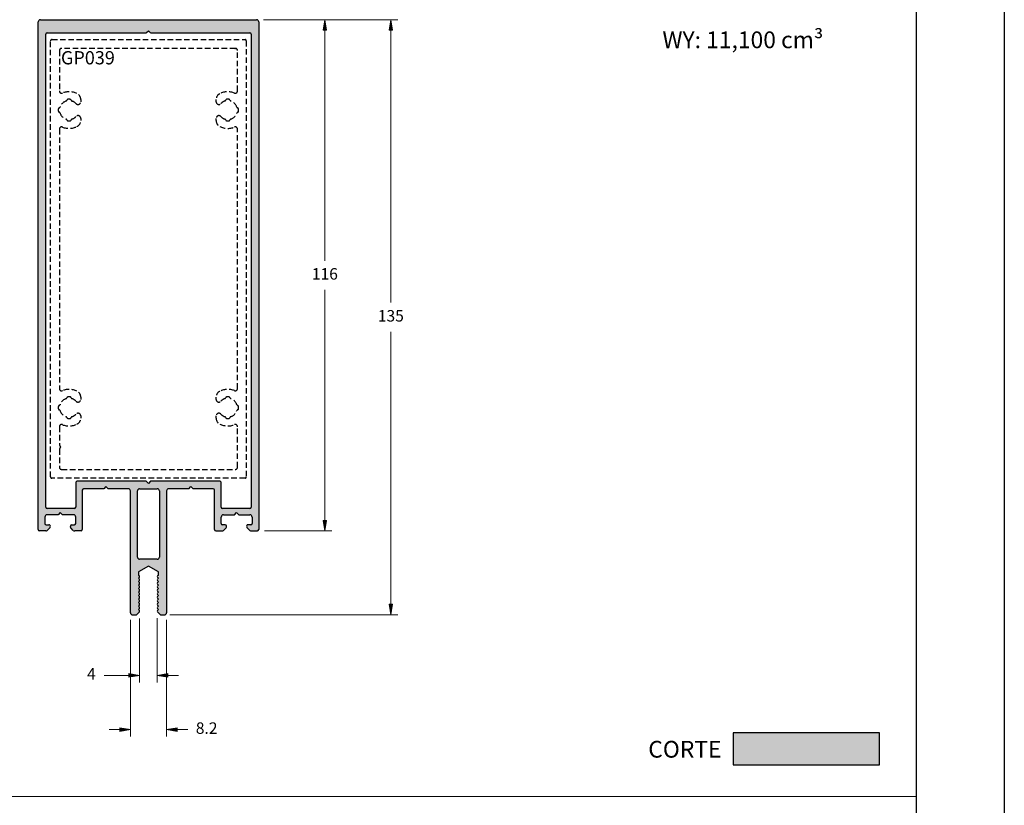
# Model space of a CAD drawing. Units: millimetres. Extents: x 1470 to 6840, y 203 to 797.
# Drawn here: x 2117 to 2340, y 519 to 698 of the extents above; entities that cross this region are included whole.
import ezdxf

# ---------------------------------------------------------------- set-up
doc = ezdxf.new("R2010")
doc.units = ezdxf.units.MM
doc.linetypes.add('HIDDEN', pattern=[0.375, 0.25, -0.125])
doc.layers.add('@CINZA', color=7, linetype='Continuous', true_color=0x58595a)
doc.layers.add('Layout', color=7, linetype='Continuous', true_color=0xffffff)
for name, color, linetype in [('Camada 1', 7, 'Continuous'), ('Layer 1', 7, 'Continuous'), ('Layout 2 - Gride', 253, 'Continuous')]:
    doc.layers.add(name, color=color, linetype=linetype)
doc.layers.add('Cotas-Perfil', color=7, linetype='Continuous', lineweight=0)
doc.styles.add('MtX_Titillium_Web_1_2', font='txt')
doc.styles.add('Perfil-01', font='txt')

msp = doc.modelspace()

# ---------------------------------------------------------------- hatches: boundary and pattern name
at = {"linetype": 'Continuous', "extrusion": (0, 0, -1)}
msp.add_hatch(color=8, dxfattribs=at).paths.add_polyline_path([(-2311.47, 528.52), (-2311.47, 535.77), (-2278.3, 535.77), (-2278.3, 528.52)])
at = {"layer": 'Camada 1', "linetype": 'Continuous', "extrusion": (0, 0, -1)}
h = msp.add_hatch(color=7, dxfattribs=at)
h.paths.add_polyline_path([(-2130.73, 590.85, 0.414214), (-2131.03, 591.15), (-2135.57, 591.15), (-2136.07, 591.65), (-2136.57, 591.15), (-2141.13, 591.15, 0.414214), (-2141.63, 590.65), (-2141.63, 563.05, -0.414214), (-2142.13, 562.55), (-2142.79, 562.55, -0.198912), (-2143.15, 562.7), (-2143.66, 563.21, -0.414214), (-2143.66, 563.54), (-2143.43, 563.77), (-2143.66, 564, -0.414214), (-2143.66, 564.33), (-2143.43, 564.56), (-2143.66, 564.79, -0.414214), (-2143.66, 565.12), (-2143.43, 565.35), (-2143.66, 565.58, -0.414214), (-2143.66, 565.91), (-2143.43, 566.14), (-2143.66, 566.37, -0.414214), (-2143.66, 566.7), (-2143.43, 566.93), (-2143.66, 567.16, -0.414214), (-2143.66, 567.49), (-2143.43, 567.72), (-2143.66, 567.95, -0.414214), (-2143.66, 568.28), (-2143.43, 568.51), (-2143.66, 568.74, -0.414214), (-2143.66, 569.07), (-2143.43, 569.3), (-2143.66, 569.53, -0.414214), (-2143.66, 569.86), (-2143.43, 570.09), (-2143.66, 570.33, -0.414214), (-2143.66, 570.65), (-2143.43, 570.88), (-2143.66, 571.12, -0.78635), (-2143.43, 571.5), (-2143.43, 572.28), (-2145.73, 573.6), (-2148.03, 572.28), (-2148.03, 571.5, -0.78635), (-2147.79, 571.12), (-2148.03, 570.88), (-2147.79, 570.65, -0.414214), (-2147.79, 570.33), (-2148.03, 570.09), (-2147.79, 569.86, -0.414214), (-2147.79, 569.53), (-2148.03, 569.3), (-2147.79, 569.07, -0.414214), (-2147.79, 568.74), (-2148.03, 568.51), (-2147.79, 568.28, -0.414214), (-2147.79, 567.95), (-2148.03, 567.72), (-2147.79, 567.49, -0.414214), (-2147.79, 567.16), (-2148.03, 566.93), (-2147.79, 566.7, -0.414214), (-2147.79, 566.37), (-2148.03, 566.14), (-2147.79, 565.91, -0.414214), (-2147.79, 565.58), (-2148.03, 565.35), (-2147.79, 565.12, -0.414214), (-2147.79, 564.79), (-2148.03, 564.56), (-2147.79, 564.33, -0.414214), (-2147.79, 564), (-2148.03, 563.77), (-2147.79, 563.54, -0.414214), (-2147.79, 563.21), (-2148.3, 562.7, -0.198912), (-2148.66, 562.55), (-2149.33, 562.55, -0.414214), (-2149.83, 563.05), (-2149.83, 590.65, 0.414214), (-2150.33, 591.15), (-2154.87, 591.15), (-2155.37, 591.65), (-2155.87, 591.15), (-2160.42, 591.15, 0.414214), (-2160.72, 590.85), (-2160.72, 581.88, -0.414214), (-2161.02, 581.58), (-2162.42, 581.58, -0.198912), (-2162.77, 581.72), (-2163.4, 582.36, -0.288972), (-2163.42, 582.68, -0.414214), (-2163.12, 582.98), (-2162.52, 582.98, 0.414214), (-2162.22, 583.28), (-2162.22, 584.75, 0.414214), (-2162.72, 585.25), (-2165.22, 585.25), (-2165.72, 585.75), (-2166.22, 585.25), (-2168.72, 585.25, 0.414214), (-2169.22, 584.75), (-2169.22, 583.28, 0.414214), (-2168.92, 582.98), (-2168.2, 582.98, -0.551624), (-2168.02, 582.5, -0.198912), (-2168.11, 582.29), (-2168.68, 581.72, -0.198912), (-2169.03, 581.58), (-2170.42, 581.58, -0.414207), (-2170.72, 581.88), (-2170.73, 697.05, -0.413472), (-2170.23, 697.55), (-2121.23, 697.55, -0.414214), (-2120.73, 697.05), (-2120.73, 581.88, -0.414214), (-2121.03, 581.58), (-2122.42, 581.58, -0.198912), (-2122.77, 581.72), (-2123.34, 582.29, -0.198912), (-2123.43, 582.5, -0.695225), (-2123.13, 582.98), (-2122.53, 582.98, 0.414214), (-2122.23, 583.28), (-2122.23, 584.75, 0.414214), (-2122.73, 585.25), (-2125.23, 585.25), (-2125.73, 585.75), (-2126.23, 585.25), (-2128.73, 585.25, 0.414214), (-2129.23, 584.75), (-2129.23, 583.28, 0.414214), (-2128.93, 582.98), (-2128.33, 582.98, -0.414214), (-2128.03, 582.68, -0.379024), (-2128.11, 582.29), (-2128.68, 581.72, -0.198912), (-2129.03, 581.58), (-2130.43, 581.58, -0.414214), (-2130.73, 581.88)])
h.paths.add_polyline_path([(-2122.43, 586.95), (-2122.43, 694.25, 0.414214), (-2122.73, 694.55), (-2145.1, 694.55, -0.198912), (-2145.31, 694.64), (-2145.73, 695.05), (-2146.14, 694.64, -0.198912), (-2146.35, 694.55), (-2168.73, 694.55, 0.41422), (-2169.03, 694.25), (-2169.02, 586.95, 0.414207), (-2168.72, 586.65), (-2162.52, 586.65, 0.414214), (-2162.22, 586.95), (-2162.22, 592.55, -0.414214), (-2161.92, 592.85), (-2146.22, 592.85), (-2145.72, 592.35), (-2145.22, 592.85), (-2129.53, 592.85, -0.414214), (-2129.23, 592.55), (-2129.23, 586.95, 0.414214), (-2128.93, 586.65), (-2122.73, 586.65, 0.414214)], flags=16)
h.paths.add_polyline_path([(-2143.23, 590.65, 0.414214), (-2143.73, 591.15), (-2147.72, 591.15, 0.414214), (-2148.22, 590.65), (-2148.22, 575.66, 0.414214), (-2147.72, 575.16), (-2143.73, 575.16, 0.414214), (-2143.23, 575.66)], flags=16)

# ---------------------------------------------------------------- linework, layer by layer
at = {"color": 251, "linetype": 'HIDDEN', "ltscale": 5, "true_color": 0x636466}
for p, q in [((2123.52, 593.85), (2123.52, 692.75)), ((2123.82, 693.05), (2167.62, 693.05)), ((2167.92, 692.75), (2167.92, 593.85)), ((2125.52, 690.55), (2125.52, 681.38)), ((2165.42, 691.05), (2126.02, 691.05)), ((2165.92, 681.38), (2165.92, 690.55)), ((2130.37, 679.44), (2130.37, 678.94)), ((2161.07, 678.94), (2161.07, 679.44)), ((2130.37, 675.17), (2130.37, 674.67)), ((2161.07, 674.67), (2161.07, 675.17)), ((2125.52, 672.73), (2125.52, 613.88)), ((2165.92, 613.88), (2165.92, 672.73)), ((2130.37, 611.94), (2130.37, 611.44)), ((2161.07, 611.44), (2161.07, 611.94)), ((2130.37, 607.67), (2130.37, 607.17)), ((2161.07, 607.17), (2161.07, 607.67)), ((2125.52, 605.23), (2125.52, 601.19)), ((2165.92, 596.05), (2165.92, 605.23)), ((2125.61, 600.98), (2125.74, 600.85)), ((2125.52, 600.09), (2125.52, 596.05)), ((2125.74, 600.43), (2125.61, 600.3)), ((2126.02, 595.55), (2165.42, 595.55)), ((2167.62, 593.55), (2123.82, 593.55))]:
    msp.add_line(p, q, dxfattribs=at)
at = {"color": 8}
for p, q in [((2311.47, 535.77), (2278.3, 535.77)), ((2278.3, 535.77), (2278.3, 528.52)), ((2311.47, 528.52), (2311.47, 535.77)), ((2278.3, 528.52), (2311.47, 528.52))]:
    msp.add_line(p, q, dxfattribs=at)
at = {"color": 154, "lineweight": 0, "true_color": 0x00519a}
msp.add_line((2319.8, 521.35), (1939.8, 521.35), dxfattribs=at)
at = {"color": 251, "linetype": 'HIDDEN', "ltscale": 5, "true_color": 0x636466}
for centre, radius, start, end in [((2123.82, 692.75), 0.3, 90, 180), ((2167.62, 692.75), 0.3, 0, 90), ((2126.02, 690.55), 0.5, 90, 180), ((2165.42, 690.55), 0.5, 0, 90), ((2126.02, 681.38), 0.5, 180, 291.444), ((2127.72, 677.05), 4.15, 64.2807, 111.444), ((2163.72, 677.05), 4.15, 68.556, 115.7193), ((2165.42, 681.38), 0.5, 248.556, 0), ((2127.72, 677.05), 2.15, 108.3373, 161.6627), ((2126.95, 679.38), 0.3, 288.3373, 342.0498), ((2127.52, 679.2), 0.3, 95.3376, 162.0498), ((2127.72, 677.05), 2.45, 84.6624, 95.3376), ((2127.92, 679.2), 0.3, 17.9502, 84.6624), ((2128.5, 679.38), 0.3, 197.9502, 251.6627), ((2127.72, 677.05), 2.15, 42.9612, 71.6627), ((2129.75, 678.94), 0.622, 222.9612, 0), ((2128.87, 679.44), 1.5, 0, 64.2807), ((2162.57, 679.44), 1.5, 115.7193, 180), ((2161.7, 678.94), 0.622, 180, 317.0388), ((2163.72, 677.05), 2.15, 108.3373, 137.0388), ((2162.95, 679.38), 0.3, 288.3373, 342.0498), ((2163.52, 679.2), 0.3, 95.3376, 162.0498), ((2163.72, 677.05), 2.45, 84.6624, 95.3376), ((2163.92, 679.2), 0.3, 17.9502, 84.6624), ((2164.5, 679.38), 0.3, 197.9502, 251.6627), ((2163.72, 677.05), 2.15, 18.3373, 71.6627), ((2127.72, 677.05), 2.45, 174.6624, 185.3376), ((2125.58, 677.25), 0.3, 107.9502, 174.6624), ((2125.58, 676.85), 0.3, 185.3376, 252.0498), ((2125.4, 677.83), 0.3, 287.9502, 341.6627), ((2125.4, 676.28), 0.3, 18.3373, 72.0498), ((2166.05, 677.83), 0.3, 198.3373, 252.0498), ((2166.05, 676.28), 0.3, 107.9502, 161.6627), ((2165.86, 677.25), 0.3, 5.3376, 72.0498), ((2165.86, 676.85), 0.3, 287.9502, 354.6624), ((2163.72, 677.05), 2.45, 354.6624, 5.3376), ((2127.72, 677.05), 2.15, 198.3373, 251.6627), ((2126.95, 674.73), 0.3, 17.9502, 71.6627), ((2127.52, 674.91), 0.3, 197.9502, 264.6624), ((2127.72, 677.05), 2.45, 264.6624, 275.3376), ((2127.92, 674.91), 0.3, 275.3376, 342.0498), ((2128.5, 674.73), 0.3, 108.3373, 162.0498), ((2127.72, 677.05), 2.15, 288.3373, 317.0388), ((2129.75, 675.17), 0.622, 360, 137.0388), ((2128.87, 674.67), 1.5, 295.7193, 0), ((2161.7, 675.17), 0.622, 42.9612, 180), ((2162.57, 674.67), 1.5, 180, 244.2807), ((2163.72, 677.05), 2.15, 222.9612, 251.6627), ((2162.95, 674.73), 0.3, 17.9502, 71.6627), ((2163.52, 674.91), 0.3, 197.9502, 264.6624), ((2163.72, 677.05), 2.45, 264.6624, 275.3376), ((2163.92, 674.91), 0.3, 275.3376, 342.0498), ((2164.5, 674.73), 0.3, 108.3373, 162.0498), ((2163.72, 677.05), 2.15, 288.3373, 341.6627), ((2126.02, 672.73), 0.5, 68.556, 180), ((2127.72, 677.05), 4.15, 248.556, 295.7193), ((2163.72, 677.05), 4.15, 244.2807, 291.444), ((2165.42, 672.73), 0.5, 360, 111.444), ((2126.02, 613.88), 0.5, 180, 291.444), ((2127.72, 609.55), 4.15, 64.2807, 111.444), ((2126.95, 611.88), 0.3, 288.3373, 342.0498), ((2127.52, 611.7), 0.3, 95.3376, 162.0498), ((2127.72, 609.55), 2.45, 84.6624, 95.3376), ((2127.92, 611.7), 0.3, 17.9502, 84.6624), ((2128.5, 611.88), 0.3, 197.9502, 251.6627), ((2128.87, 611.94), 1.5, 0, 64.2807), ((2162.57, 611.94), 1.5, 115.7193, 180), ((2163.72, 609.55), 4.15, 68.556, 115.7193), ((2162.95, 611.88), 0.3, 288.3373, 342.0498), ((2163.52, 611.7), 0.3, 95.3376, 162.0498), ((2163.72, 609.55), 2.45, 84.6624, 95.3376), ((2163.92, 611.7), 0.3, 17.9502, 84.6624), ((2164.5, 611.88), 0.3, 197.9502, 251.6627), ((2165.42, 613.88), 0.5, 248.556, 0), ((2127.72, 609.55), 2.45, 174.6624, 185.3376), ((2125.58, 609.75), 0.3, 107.9502, 174.6624), ((2125.4, 610.33), 0.3, 287.9502, 341.6627), ((2127.72, 609.55), 2.15, 108.3373, 161.6627), ((2127.72, 609.55), 2.15, 42.9612, 71.6627), ((2129.75, 611.44), 0.622, 222.9612, 0), ((2161.7, 611.44), 0.622, 180, 317.0388), ((2163.72, 609.55), 2.15, 108.3373, 137.0388), ((2163.72, 609.55), 2.15, 18.3373, 71.6627), ((2166.05, 610.33), 0.3, 198.3373, 252.0498), ((2165.86, 609.75), 0.3, 5.3376, 72.0498), ((2163.72, 609.55), 2.45, 354.6624, 5.3376), ((2125.58, 609.35), 0.3, 185.3376, 252.0498), ((2125.4, 608.78), 0.3, 18.3373, 72.0498), ((2127.72, 609.55), 2.15, 198.3373, 251.6627), ((2126.95, 607.23), 0.3, 17.9502, 71.6627), ((2127.52, 607.41), 0.3, 197.9502, 264.6624), ((2127.92, 607.41), 0.3, 275.3376, 342.0498), ((2128.5, 607.23), 0.3, 108.3373, 162.0498), ((2127.72, 609.55), 2.15, 288.3373, 317.0388), ((2129.75, 607.67), 0.622, 360, 137.0388), ((2161.7, 607.67), 0.622, 42.9612, 180), ((2163.72, 609.55), 2.15, 222.9612, 251.6627), ((2162.95, 607.23), 0.3, 17.9502, 71.6627), ((2163.52, 607.41), 0.3, 197.9502, 264.6624), ((2163.92, 607.41), 0.3, 275.3376, 342.0498), ((2164.5, 607.23), 0.3, 108.3373, 162.0498), ((2163.72, 609.55), 2.15, 288.3373, 341.6627), ((2166.05, 608.78), 0.3, 107.9502, 161.6627), ((2165.86, 609.35), 0.3, 287.9502, 354.6624), ((2126.02, 605.23), 0.5, 68.556, 180), ((2127.72, 609.55), 4.15, 248.556, 295.7193), ((2127.72, 609.55), 2.45, 264.6624, 275.3376), ((2128.87, 607.17), 1.5, 295.7193, 0), ((2162.57, 607.17), 1.5, 180, 244.2807), ((2163.72, 609.55), 4.15, 244.2807, 291.444), ((2163.72, 609.55), 2.45, 264.6624, 275.3376), ((2165.42, 605.23), 0.5, 360, 111.444), ((2125.82, 601.19), 0.3, 180, 225), ((2125.52, 600.64), 0.3, 315, 45), ((2125.82, 600.09), 0.3, 135, 180), ((2126.02, 596.05), 0.5, 180, 270), ((2165.42, 596.05), 0.5, 270, 0), ((2123.82, 593.85), 0.3, 180, 270), ((2167.62, 593.85), 0.3, 270, 0)]:
    msp.add_arc(centre, radius, start, end, dxfattribs=at)
for p in [(2123.82, 693.05), (2165.42, 691.05)]:
    msp.add_point(p, dxfattribs=at)
at = {"layer": 'Camada 1', "color": 7}
for p, q in [((2120.73, 581.88), (2120.73, 697.05)), ((2121.23, 697.55), (2170.23, 697.55)), ((2170.73, 697.05), (2170.72, 581.88)), ((2122.73, 694.55), (2145.1, 694.55)), ((2145.31, 694.64), (2145.73, 695.05)), ((2145.73, 695.05), (2146.14, 694.64)), ((2146.35, 694.55), (2168.73, 694.55)), ((2122.43, 586.95), (2122.43, 694.25)), ((2169.03, 694.25), (2169.02, 586.95)), ((2129.23, 592.55), (2129.23, 586.95)), ((2145.22, 592.85), (2129.53, 592.85)), ((2145.72, 592.35), (2145.22, 592.85)), ((2146.22, 592.85), (2145.72, 592.35)), ((2161.92, 592.85), (2146.22, 592.85)), ((2162.22, 586.95), (2162.22, 592.55)), ((2130.73, 590.85), (2130.73, 581.88)), ((2135.57, 591.15), (2131.03, 591.15)), ((2136.07, 591.65), (2135.57, 591.15)), ((2136.57, 591.15), (2136.07, 591.65)), ((2141.13, 591.15), (2136.57, 591.15)), ((2141.63, 563.05), (2141.63, 590.65)), ((2143.23, 575.66), (2143.23, 590.65)), ((2143.73, 591.15), (2147.72, 591.15)), ((2148.22, 590.65), (2148.22, 575.66)), ((2149.83, 590.65), (2149.83, 563.05)), ((2154.87, 591.15), (2150.33, 591.15)), ((2154.87, 591.15), (2155.37, 591.65)), ((2155.37, 591.65), (2155.87, 591.15)), ((2160.42, 591.15), (2155.87, 591.15)), ((2160.72, 581.88), (2160.72, 590.85)), ((2128.93, 586.65), (2122.73, 586.65)), ((2125.23, 585.25), (2122.73, 585.25)), ((2125.73, 585.75), (2125.23, 585.25)), ((2126.23, 585.25), (2125.73, 585.75)), ((2128.73, 585.25), (2126.23, 585.25)), ((2168.72, 586.65), (2162.52, 586.65)), ((2162.72, 585.25), (2165.22, 585.25)), ((2165.22, 585.25), (2165.72, 585.75)), ((2165.72, 585.75), (2166.22, 585.25)), ((2166.22, 585.25), (2168.72, 585.25)), ((2122.23, 584.75), (2122.23, 583.28)), ((2122.53, 582.98), (2123.13, 582.98)), ((2128.33, 582.98), (2128.93, 582.98)), ((2129.23, 583.28), (2129.23, 584.75)), ((2162.22, 583.28), (2162.22, 584.75)), ((2163.12, 582.98), (2162.52, 582.98)), ((2168.92, 582.98), (2168.32, 582.98)), ((2169.22, 584.75), (2169.22, 583.28)), ((2122.42, 581.58), (2121.03, 581.58)), ((2123.34, 582.29), (2122.77, 581.72)), ((2128.68, 581.72), (2128.11, 582.29)), ((2130.43, 581.58), (2129.03, 581.58)), ((2161.02, 581.58), (2162.42, 581.58)), ((2162.77, 581.72), (2163.34, 582.29)), ((2168.11, 582.29), (2168.68, 581.72)), ((2169.03, 581.58), (2170.42, 581.58)), ((2147.72, 575.16), (2143.73, 575.16)), ((2145.73, 573.6), (2143.43, 572.28)), ((2143.43, 572.28), (2143.43, 571.5)), ((2148.03, 572.28), (2145.73, 573.6)), ((2148.03, 571.5), (2148.03, 572.28)), ((2143.66, 571.12), (2143.43, 570.88)), ((2143.43, 570.88), (2143.66, 570.65)), ((2143.66, 570.33), (2143.43, 570.09)), ((2143.43, 570.09), (2143.66, 569.86)), ((2143.66, 569.53), (2143.43, 569.3)), ((2148.03, 570.88), (2147.79, 571.12)), ((2147.79, 570.65), (2148.03, 570.88)), ((2148.03, 570.09), (2147.79, 570.33)), ((2147.79, 569.86), (2148.03, 570.09)), ((2148.03, 569.3), (2147.79, 569.53)), ((2143.43, 569.3), (2143.66, 569.07)), ((2143.66, 568.74), (2143.43, 568.51)), ((2143.43, 568.51), (2143.66, 568.28)), ((2143.66, 567.95), (2143.43, 567.72)), ((2143.43, 567.72), (2143.66, 567.49)), ((2143.66, 567.16), (2143.43, 566.93)), ((2147.79, 569.07), (2148.03, 569.3)), ((2148.03, 568.51), (2147.79, 568.74)), ((2147.79, 568.28), (2148.03, 568.51)), ((2148.03, 567.72), (2147.79, 567.95)), ((2147.79, 567.49), (2148.03, 567.72)), ((2148.03, 566.93), (2147.79, 567.16)), ((2143.43, 566.93), (2143.66, 566.7)), ((2143.66, 566.37), (2143.43, 566.14)), ((2143.43, 566.14), (2143.66, 565.91)), ((2143.66, 565.58), (2143.43, 565.35)), ((2143.43, 565.35), (2143.66, 565.12)), ((2147.79, 566.7), (2148.03, 566.93)), ((2148.03, 566.14), (2147.79, 566.37)), ((2147.79, 565.91), (2148.03, 566.14)), ((2148.03, 565.35), (2147.79, 565.58)), ((2147.79, 565.12), (2148.03, 565.35)), ((2143.15, 562.7), (2143.66, 563.21)), ((2143.66, 564.79), (2143.43, 564.56)), ((2143.43, 564.56), (2143.66, 564.33)), ((2143.43, 563.77), (2143.66, 564)), ((2143.66, 563.54), (2143.43, 563.77)), ((2148.03, 564.56), (2147.79, 564.79)), ((2147.79, 564.33), (2148.03, 564.56)), ((2147.79, 564), (2148.03, 563.77)), ((2148.03, 563.77), (2147.79, 563.54)), ((2147.79, 563.21), (2148.3, 562.7)), ((2142.13, 562.55), (2142.79, 562.55)), ((2148.66, 562.55), (2149.33, 562.55))]:
    msp.add_line(p, q, dxfattribs=at)
for centre, radius, start, end in [((2121.23, 697.05), 0.5, 90, 180), ((2170.23, 697.05), 0.5, 0.1451, 90), ((2122.73, 694.25), 0.3, 90, 180), ((2145.1, 694.85), 0.3, 270, 315), ((2146.35, 694.85), 0.3, 225, 270), ((2168.73, 694.25), 0.3, 359.9986, 90), ((2129.53, 592.55), 0.3, 90, 180), ((2161.92, 592.55), 0.3, 0, 90), ((2131.03, 590.85), 0.3, 90, 180), ((2141.13, 590.65), 0.5, 0, 90), ((2143.73, 590.65), 0.5, 90, 180), ((2147.72, 590.65), 0.5, 0, 90), ((2150.33, 590.65), 0.5, 90, 180), ((2160.42, 590.85), 0.3, 0, 90), ((2122.73, 584.75), 0.5, 90, 180), ((2122.73, 586.95), 0.3, 180, 270), ((2128.73, 584.75), 0.5, 0, 90), ((2128.93, 586.95), 0.3, 270, 0), ((2162.52, 586.95), 0.3, 180, 270), ((2162.72, 584.75), 0.5, 90, 180), ((2168.72, 586.95), 0.3, 270, 0), ((2168.72, 584.75), 0.5, 0, 90), ((2122.53, 583.28), 0.3, 180, 270), ((2123.19, 582.68), 0.3, 322.6196, 101.8516), ((2128.33, 582.68), 0.3, 90, 180), ((2128.93, 583.28), 0.3, 270, 0), ((2162.52, 583.28), 0.3, 180, 270), ((2163.12, 582.68), 0.3, 360, 90), ((2168.26, 582.68), 0.3, 78.1484, 217.3804), ((2168.92, 583.28), 0.3, 270, 0), ((2121.03, 581.88), 0.3, 180, 270), ((2122.42, 582.08), 0.5, 270, 315), ((2123.13, 582.5), 0.3, 315, 0), ((2128.29, 582.53), 0.3, 151.2485, 234.2802), ((2129.03, 582.08), 0.5, 225, 270), ((2130.43, 581.88), 0.3, 270, 0), ((2161.02, 581.88), 0.3, 180, 270), ((2162.42, 582.08), 0.5, 270, 315), ((2163.16, 582.53), 0.3, 305.7198, 28.7515), ((2168.32, 582.5), 0.3, 180, 225), ((2169.03, 582.08), 0.5, 225, 270), ((2170.42, 581.88), 0.3, 270, 0), ((2143.73, 575.66), 0.5, 180, 270), ((2147.72, 575.66), 0.5, 270, 0), ((2143.5, 571.28), 0.23, 315, 107.7189), ((2143.5, 570.49), 0.23, 315, 45), ((2143.5, 569.7), 0.23, 315, 45), ((2147.96, 571.28), 0.23, 72.2811, 225), ((2147.96, 570.49), 0.23, 135, 225), ((2147.96, 569.7), 0.23, 135, 225), ((2143.5, 568.91), 0.23, 315, 45), ((2143.5, 568.12), 0.23, 315, 45), ((2143.5, 567.33), 0.23, 315, 45), ((2147.96, 568.91), 0.23, 135, 225), ((2147.96, 568.12), 0.23, 135, 225), ((2147.96, 567.33), 0.23, 135, 225), ((2143.5, 566.54), 0.23, 315, 45), ((2143.5, 565.74), 0.23, 315, 45), ((2143.5, 564.95), 0.23, 315, 45), ((2147.96, 566.54), 0.23, 135, 225), ((2147.96, 565.74), 0.23, 135, 225), ((2147.96, 564.95), 0.23, 135, 225), ((2142.13, 563.05), 0.5, 180, 270.0001), ((2142.79, 563.05), 0.5, 270.0001, 315), ((2143.5, 564.16), 0.23, 315, 45), ((2143.5, 563.37), 0.23, 315, 45), ((2147.96, 564.16), 0.23, 135, 225), ((2147.96, 563.37), 0.23, 135, 225), ((2148.66, 563.05), 0.5, 225, 270.0001), ((2149.33, 563.05), 0.5, 270, 0)]:
    msp.add_arc(centre, radius, start, end, dxfattribs=at)
at = {"layer": 'Cotas-Perfil', "lineweight": 0}
for p, q in [((2171.85, 697.55), (2187.33, 697.55)), ((2182.02, 697.55), (2202.29, 697.55)), ((2185.73, 695.15), (2185.73, 642.88)), ((2200.69, 695.15), (2200.69, 633.37)), ((2185.73, 583.98), (2185.73, 636.25)), ((2200.69, 564.95), (2200.69, 626.73)), ((2172.02, 581.58), (2187.33, 581.58)), ((2141.63, 561.45), (2141.63, 534.93)), ((2143.71, 561.7), (2143.71, 547.23)), ((2147.73, 561.77), (2147.73, 547.23)), ((2149.83, 561.45), (2149.83, 534.93)), ((2150.59, 562.55), (2202.29, 562.55)), ((2135.68, 548.83), (2138.08, 548.83)), ((2138.08, 548.83), (2141.31, 548.83)), ((2150.13, 548.83), (2152.53, 548.83)), ((2139.23, 536.53), (2136.83, 536.53)), ((2152.23, 536.53), (2154.63, 536.53))]:
    msp.add_line(p, q, dxfattribs=at)
at = {"layer": 'Cotas-Perfil', "flags": 128}
for points in [[(2186.13, 695.15), (2185.33, 695.15), (2185.73, 697.55)], [(2201.09, 695.15), (2200.29, 695.15), (2200.69, 697.55)], [(2185.33, 583.98), (2186.13, 583.98), (2185.73, 581.58)], [(2200.29, 564.95), (2201.09, 564.95), (2200.69, 562.55)], [(2141.31, 548.43), (2141.31, 549.23), (2143.71, 548.83)], [(2150.13, 549.23), (2150.13, 548.43), (2147.73, 548.83)], [(2139.23, 536.13), (2139.23, 536.93), (2141.63, 536.53)], [(2152.23, 536.93), (2152.23, 536.13), (2149.83, 536.53)]]:
    msp.add_lwpolyline(points, close=True, dxfattribs=at)
at = {"layer": 'Cotas-Perfil'}
for points in [[(2186.13, 695.15), (2185.33, 695.15), (2185.73, 697.55)], [(2201.09, 695.15), (2200.29, 695.15), (2200.69, 697.55)], [(2141.31, 548.43), (2141.31, 549.23), (2143.71, 548.83)], [(2139.23, 536.13), (2139.23, 536.93), (2141.63, 536.53)]]:
    msp.add_solid(points, dxfattribs=at)
at = {"layer": 'Cotas-Perfil', "extrusion": (0, 0, -1)}
for points in [[(-2185.33, 583.98), (-2186.13, 583.98), (-2185.73, 581.58)], [(-2200.29, 564.95), (-2201.09, 564.95), (-2200.69, 562.55)], [(-2150.13, 549.23), (-2150.13, 548.43), (-2147.73, 548.83)], [(-2152.23, 536.93), (-2152.23, 536.13), (-2149.83, 536.53)]]:
    msp.add_solid(points, dxfattribs=at)
at = {"layer": 'Layout'}
msp.add_lwpolyline([(2339.8, 203.38), (1919.8, 203.38), (1919.8, 797.38), (2339.8, 797.38)], close=True, dxfattribs=at)
at = {"layer": 'Layout 2 - Gride'}
msp.add_line((2319.8, 723.89), (2319.8, 260.86), dxfattribs=at)

# ---------------------------------------------------------------- texts
at = {"color": 8, "linetype": 'Continuous', "style": 'MtX_Titillium_Web_1_2'}
msp.add_text('CORTE', height=3.8, dxfattribs=at).set_placement((2259.07, 530.17))
at = {"layer": '@CINZA', "insert": (2262.28, 691.09), "char_height": 3.8, "width": 52.7825, "attachment_point": 7, "style": 'Perfil-01'}
msp.add_mtext('{\\fTitillium Web|b1|i0|c0|p2;WY:\\fTitillium Web|b0|i0|c0|p2; 11,100 cm³}', dxfattribs=at)
at = {"layer": 'Cotas-Perfil', "linetype": 'Continuous', "lineweight": 0, "char_height": 2.6, "attachment_point": 5, "style": 'Perfil-01'}
for s, insert in [('116', (2185.73, 639.56)), ('135', (2200.69, 630.05)), ('4', (2132.78, 548.83)), ('8.2', (2158.92, 536.53))]:
    msp.add_mtext(s, dxfattribs=dict(at, insert=insert))
at = {"layer": 'Layer 1', "color": 8, "linetype": 'Continuous', "style": 'Perfil-01'}
msp.add_text('GP039', height=3, dxfattribs=at).set_placement((2125.88, 687.42))

doc.saveas('drawing.dxf')
